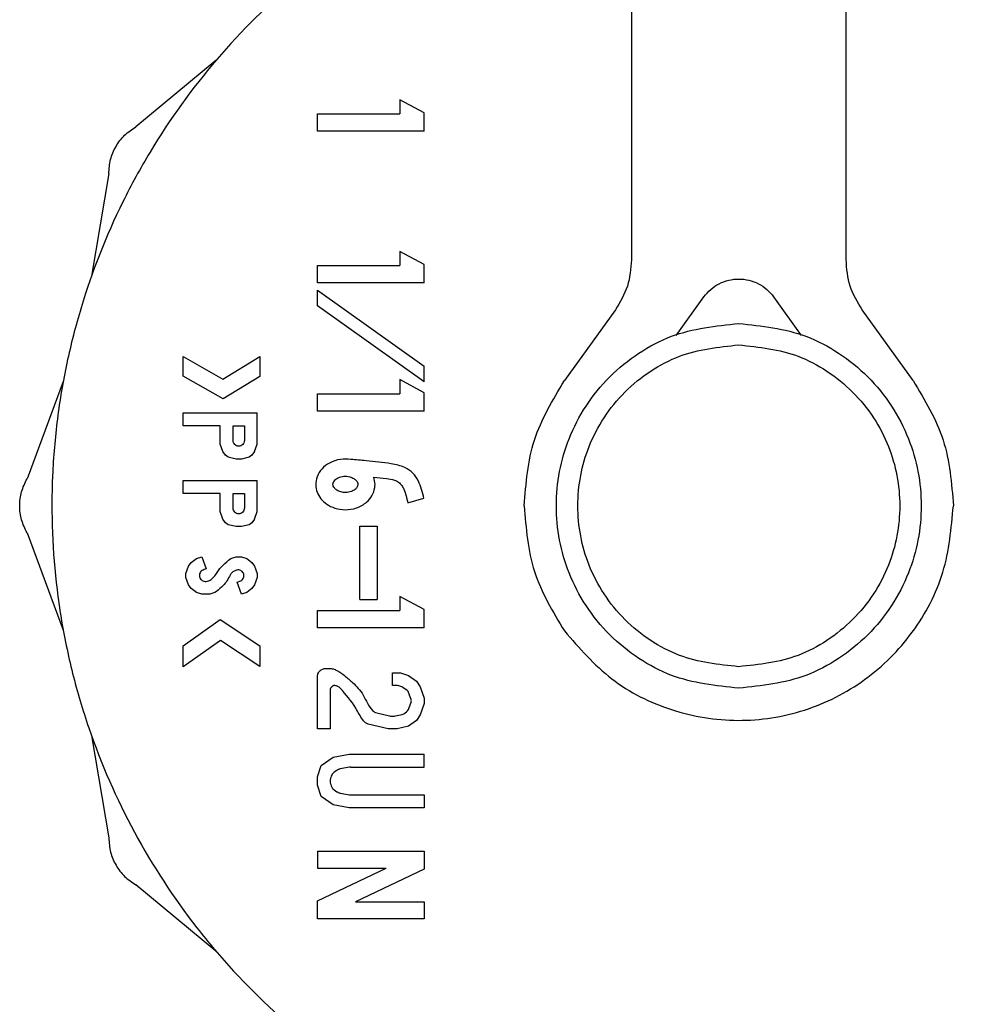
# Model space of a CAD drawing. Units: inches. Extents: x 0.4 to 16.6, y 0.2 to 10.8.
# Drawn here: x 6.8 to 6.9, y 5.5 to 5.6 of the extents above; entities that cross this region are included whole.
import ezdxf

# ---------------------------------------------------------------- set-up
doc = ezdxf.new("R2010")
doc.units = ezdxf.units.IN
doc.header["$MEASUREMENT"] = 0
doc.layers.add('WH', color=7, linetype='Continuous')

msp = doc.modelspace()

# ---------------------------------------------------------------- linework, layer by layer
at = {"layer": 'WH', "linetype": 'Continuous', "lineweight": 25}
for p, q in [((6.838291, 5.600981), (6.838291, 5.563056)), ((6.848134, 5.563056), (6.848134, 5.600981)), ((6.819237, 5.5722), (6.815565, 5.569163)), ((6.827671, 5.570396), (6.827671, 5.569746)), ((6.828791, 5.569799), (6.827671, 5.570396)), ((6.823885, 5.568959), (6.823885, 5.569746)), ((6.823885, 5.569746), (6.827671, 5.569746)), ((6.828791, 5.568959), (6.828791, 5.569799)), ((6.828791, 5.568959), (6.823885, 5.568959)), ((6.814322, 5.567009), (6.813527, 5.562311)), ((6.827671, 5.563441), (6.827671, 5.562791)), ((6.828791, 5.562843), (6.827671, 5.563441)), ((6.823885, 5.562791), (6.827671, 5.562791)), ((6.823885, 5.562003), (6.823885, 5.562791)), ((6.828791, 5.562003), (6.828791, 5.562843)), ((6.828791, 5.562003), (6.823885, 5.562003)), ((6.823885, 5.560942), (6.823885, 5.561667)), ((6.823885, 5.561667), (6.828791, 5.558179)), ((6.840346, 5.559587), (6.841614, 5.561353)), ((6.844812, 5.561353), (6.84608, 5.559587)), ((6.828791, 5.557454), (6.823885, 5.560942)), ((6.837552, 5.56076), (6.835218, 5.55751)), ((6.851207, 5.55751), (6.848873, 5.56076)), ((6.817737, 5.558615), (6.819547, 5.557586)), ((6.817737, 5.557709), (6.817737, 5.558615)), ((6.819547, 5.557586), (6.82125, 5.558623)), ((6.82125, 5.558623), (6.82125, 5.557701)), ((6.828791, 5.557454), (6.828791, 5.558179)), ((6.819561, 5.556672), (6.817737, 5.557709)), ((6.82125, 5.557701), (6.819561, 5.556672)), ((6.812232, 5.557478), (6.810571, 5.553012)), ((6.827671, 5.557556), (6.827671, 5.556906)), ((6.828791, 5.556958), (6.827671, 5.557556)), ((6.823885, 5.556118), (6.823885, 5.556906)), ((6.823885, 5.556906), (6.827671, 5.556906)), ((6.828791, 5.556118), (6.828791, 5.556958)), ((6.817737, 5.555441), (6.817737, 5.556031)), ((6.817737, 5.556031), (6.821129, 5.556031)), ((6.821129, 5.554604), (6.821129, 5.556031)), ((6.828791, 5.556118), (6.823885, 5.556118)), ((6.819433, 5.555441), (6.817737, 5.555441)), ((6.819433, 5.554604), (6.819433, 5.555441)), ((6.820024, 5.555441), (6.820539, 5.555441)), ((6.820024, 5.554763), (6.820024, 5.555441)), ((6.820539, 5.555441), (6.820539, 5.554763)), ((6.819554, 5.55426), (6.819433, 5.554604)), ((6.821008, 5.55426), (6.821129, 5.554604)), ((6.819675, 5.554087), (6.819554, 5.55426)), ((6.819796, 5.554001), (6.819675, 5.554087)), ((6.820886, 5.554087), (6.820765, 5.554001)), ((6.821008, 5.55426), (6.820886, 5.554087)), ((6.82016, 5.553915), (6.819796, 5.554001)), ((6.820402, 5.553915), (6.82016, 5.553915)), ((6.820765, 5.554001), (6.820402, 5.553915)), ((6.817737, 5.552338), (6.817737, 5.552928)), ((6.817737, 5.552928), (6.821129, 5.552928)), ((6.821129, 5.551501), (6.821129, 5.552928)), ((6.819433, 5.552338), (6.817737, 5.552338)), ((6.819433, 5.551501), (6.819433, 5.552338)), ((6.820024, 5.552338), (6.820539, 5.552338)), ((6.820024, 5.55166), (6.820024, 5.552338)), ((6.820539, 5.552338), (6.820539, 5.55166)), ((6.828032, 5.551908), (6.82877, 5.552115)), ((6.819554, 5.551157), (6.819433, 5.551501)), ((6.821008, 5.551157), (6.821129, 5.551501)), ((6.819675, 5.550985), (6.819554, 5.551157)), ((6.819796, 5.550898), (6.819675, 5.550985)), ((6.82016, 5.550812), (6.819796, 5.550898)), ((6.820765, 5.550898), (6.820402, 5.550812)), ((6.820886, 5.550985), (6.820765, 5.550898)), ((6.821008, 5.551157), (6.820886, 5.550985)), ((6.810571, 5.550525), (6.812232, 5.546059)), ((6.820402, 5.550812), (6.82016, 5.550812)), ((6.825837, 5.547472), (6.825837, 5.550829)), ((6.825837, 5.550829), (6.826624, 5.550829)), ((6.826624, 5.550829), (6.826624, 5.547472)), ((6.817979, 5.549001), (6.8181, 5.549174)), ((6.8181, 5.549174), (6.818343, 5.549346)), ((6.818343, 5.549346), (6.818585, 5.549432)), ((6.818585, 5.549432), (6.818783, 5.548876)), ((6.819813, 5.549272), (6.819918, 5.549346)), ((6.819918, 5.549346), (6.82016, 5.549432)), ((6.82016, 5.549432), (6.820402, 5.549432)), ((6.820402, 5.549432), (6.820644, 5.549346)), ((6.820644, 5.549346), (6.820886, 5.549174)), ((6.820886, 5.549174), (6.821008, 5.549001)), ((6.817858, 5.548657), (6.817979, 5.549001)), ((6.817858, 5.548485), (6.817858, 5.548657)), ((6.820173, 5.54881), (6.820111, 5.548788)), ((6.821008, 5.549001), (6.821129, 5.548657)), ((6.821129, 5.548657), (6.821129, 5.548485)), ((6.817979, 5.54814), (6.817858, 5.548485)), ((6.820204, 5.548266), (6.820369, 5.548325)), ((6.820402, 5.54771), (6.820204, 5.548266)), ((6.820369, 5.548325), (6.820423, 5.548363)), ((6.821129, 5.548485), (6.821008, 5.54814)), ((6.8181, 5.547968), (6.817979, 5.54814)), ((6.818343, 5.547796), (6.8181, 5.547968)), ((6.818585, 5.54771), (6.818343, 5.547796)), ((6.818948, 5.54771), (6.818585, 5.54771)), ((6.819191, 5.547796), (6.818948, 5.54771)), ((6.819259, 5.547844), (6.819191, 5.547796)), ((6.820644, 5.547796), (6.820402, 5.54771)), ((6.820886, 5.547968), (6.820644, 5.547796)), ((6.821008, 5.54814), (6.820886, 5.547968)), ((6.825837, 5.547472), (6.826624, 5.547472)), ((6.82767, 5.547609), (6.82767, 5.546959)), ((6.828791, 5.547011), (6.82767, 5.547609)), ((6.823885, 5.546171), (6.823885, 5.546959)), ((6.823885, 5.546959), (6.82767, 5.546959)), ((6.828791, 5.546171), (6.828791, 5.547011)), ((6.817737, 5.545348), (6.819425, 5.546548)), ((6.819425, 5.546548), (6.82125, 5.545338)), ((6.828791, 5.546171), (6.823885, 5.546171)), ((6.819441, 5.545593), (6.817737, 5.544382)), ((6.82125, 5.544393), (6.819441, 5.545593)), ((6.817737, 5.544382), (6.817737, 5.545348)), ((6.82125, 5.545338), (6.82125, 5.544393)), ((6.824279, 5.544309), (6.824437, 5.544309)), ((6.827335, 5.543521), (6.827335, 5.544112)), ((6.827335, 5.544112), (6.827698, 5.544112)), ((6.827698, 5.544112), (6.828062, 5.543982)), ((6.823885, 5.54153), (6.823885, 5.543915)), ((6.828062, 5.543982), (6.828425, 5.543724)), ((6.828425, 5.543724), (6.828606, 5.543466)), ((6.824475, 5.543324), (6.824475, 5.54153)), ((6.827562, 5.543521), (6.827335, 5.543521)), ((6.827628, 5.54351), (6.827562, 5.543521)), ((6.827761, 5.543463), (6.827628, 5.54351)), ((6.827809, 5.543438), (6.827761, 5.543463)), ((6.828, 5.543302), (6.827809, 5.543438)), ((6.828184, 5.542886), (6.828071, 5.543207)), ((6.828606, 5.543466), (6.828788, 5.54295)), ((6.828085, 5.542473), (6.828184, 5.542755)), ((6.828788, 5.54295), (6.828788, 5.542692)), ((6.827845, 5.542229), (6.827972, 5.54232)), ((6.827972, 5.54232), (6.828019, 5.542367)), ((6.828019, 5.542367), (6.82806, 5.542426)), ((6.82806, 5.542426), (6.828085, 5.542473)), ((6.828788, 5.542692), (6.828606, 5.542175)), ((6.826608, 5.542266), (6.8272, 5.542126)), ((6.8272, 5.542126), (6.827246, 5.54212)), ((6.827246, 5.54212), (6.827425, 5.54212)), ((6.827425, 5.54212), (6.82747, 5.542126)), ((6.82747, 5.542126), (6.827776, 5.542198)), ((6.827776, 5.542198), (6.827845, 5.542229)), ((6.828425, 5.541917), (6.828062, 5.541659)), ((6.828606, 5.542175), (6.828425, 5.541917)), ((6.824475, 5.54153), (6.823885, 5.54153)), ((6.827131, 5.541535), (6.826219, 5.541751)), ((6.827177, 5.54153), (6.827131, 5.541535)), ((6.827494, 5.54153), (6.827177, 5.54153)), ((6.827539, 5.541535), (6.827494, 5.54153)), ((6.828062, 5.541659), (6.827539, 5.541535)), ((6.813527, 5.541226), (6.814322, 5.536528)), ((6.824066, 5.539851), (6.824611, 5.540238)), ((6.824611, 5.540238), (6.825338, 5.540368)), ((6.825338, 5.540368), (6.828787, 5.540368)), ((6.828787, 5.539777), (6.828787, 5.540368)), ((6.823885, 5.539335), (6.824066, 5.539851)), ((6.824773, 5.539629), (6.824663, 5.539551)), ((6.825356, 5.539771), (6.824932, 5.539696)), ((6.825425, 5.539777), (6.828787, 5.539777)), ((6.823885, 5.538947), (6.823885, 5.539335)), ((6.824475, 5.539167), (6.824475, 5.539116)), ((6.82452, 5.53936), (6.824498, 5.539297)), ((6.824066, 5.538431), (6.823885, 5.538947)), ((6.824498, 5.538985), (6.82452, 5.538922)), ((6.824663, 5.538732), (6.824773, 5.538653)), ((6.824611, 5.538044), (6.824066, 5.538431)), ((6.824933, 5.538587), (6.825356, 5.538512)), ((6.825424, 5.538505), (6.828787, 5.538505)), ((6.828787, 5.538505), (6.828787, 5.537915)), ((6.825338, 5.537915), (6.824611, 5.538044)), ((6.828787, 5.537915), (6.825338, 5.537915)), ((6.823885, 5.53593), (6.823885, 5.535143)), ((6.823885, 5.53593), (6.828787, 5.53593)), ((6.828787, 5.53593), (6.828787, 5.535101)), ((6.823885, 5.533649), (6.827037, 5.535143)), ((6.823885, 5.535143), (6.827037, 5.535143)), ((6.828787, 5.535101), (6.825635, 5.533607)), ((6.819237, 5.531337), (6.815565, 5.534374)), ((6.823885, 5.53282), (6.823885, 5.533649)), ((6.825635, 5.533607), (6.828787, 5.533607)), ((6.828787, 5.533607), (6.828787, 5.53282)), ((6.828787, 5.53282), (6.823885, 5.53282))]:
    msp.add_line(p, q, dxfattribs=at)
for points, knots in [([(6.838291, 5.582848), (6.837969, 5.582805), (6.83667, 5.582634), (6.833705, 5.581869), (6.830322, 5.580605), (6.826475, 5.578551), (6.822896, 5.576032), (6.819163, 5.572337), (6.816603, 5.568786), (6.814513, 5.56496), (6.813229, 5.561703), (6.812364, 5.558328), (6.811927, 5.555753), (6.81163, 5.552282), (6.81175, 5.549219), (6.812185, 5.546204), (6.812628, 5.544073), (6.813617, 5.540732), (6.815371, 5.536722), (6.817766, 5.533058), (6.820585, 5.529733), (6.823808, 5.526771), (6.827477, 5.524384), (6.831397, 5.522479), (6.834712, 5.52135), (6.838103, 5.520656), (6.840655, 5.520332), (6.842354, 5.520292), (6.843206, 5.520272)], [0, 0, 0, 0, 0.01037, 0.04184, 0.097512, 0.125276, 0.180948, 0.23662, 0.292292, 0.320056, 0.375728, 0.403491, 0.431255, 0.459019, 0.514691, 0.528564, 0.556327, 0.584091, 0.639763, 0.695435, 0.723199, 0.778871, 0.834543, 0.862307, 0.917978, 0.945742, 0.972782, 1, 1, 1, 1]), ([(6.843206, 5.520272), (6.844192, 5.520299), (6.846163, 5.520353), (6.849095, 5.520784), (6.852711, 5.521644), (6.856091, 5.522936), (6.859938, 5.524984), (6.863517, 5.527506), (6.86725, 5.5312), (6.86981, 5.534751), (6.871899, 5.538576), (6.873184, 5.541834), (6.874049, 5.545209), (6.874486, 5.547784), (6.874783, 5.551255), (6.874663, 5.554318), (6.874228, 5.557333), (6.873785, 5.559464), (6.872795, 5.562805), (6.871042, 5.566815), (6.868647, 5.570479), (6.865828, 5.573804), (6.862605, 5.576767), (6.858936, 5.579151), (6.855016, 5.581062), (6.851698, 5.58216), (6.849, 5.582771), (6.847991, 5.582889), (6.847846, 5.582906)], [0, 0, 0, 0, 0.031376, 0.062752, 0.094128, 0.149634, 0.177315, 0.232821, 0.288326, 0.343833, 0.371513, 0.427019, 0.4547, 0.482381, 0.510062, 0.565568, 0.579399, 0.60708, 0.634761, 0.690267, 0.745773, 0.773454, 0.828959, 0.884465, 0.912146, 0.967652, 0.995333, 1, 1, 1, 1]), ([(6.814322, 5.567009), (6.814337, 5.567227), (6.814368, 5.567662), (6.81463, 5.568267), (6.815023, 5.568797), (6.815385, 5.569041), (6.815565, 5.569163)], [0, 0, 0, 0, 0.250009, 0.49999, 0.749982, 1, 1, 1, 1]), ([(6.838291, 5.563056), (6.838258, 5.562645), (6.838192, 5.561821), (6.837765, 5.561113), (6.837552, 5.56076)], [0, 0, 0, 0, 0.499996, 1, 1, 1, 1]), ([(6.848873, 5.56076), (6.84866, 5.561113), (6.848233, 5.561821), (6.848167, 5.562645), (6.848134, 5.563056)], [0, 0, 0, 0, 0.500004, 1, 1, 1, 1]), ([(6.841614, 5.561353), (6.841713, 5.561473), (6.841912, 5.561713), (6.842307, 5.561972), (6.842746, 5.562137), (6.843213, 5.562192), (6.843679, 5.562137), (6.844118, 5.561972), (6.844513, 5.561713), (6.844712, 5.561473), (6.844812, 5.561353)], [0, 0, 0, 0, 0.125085, 0.249993, 0.37515, 0.5, 0.62485, 0.750007, 0.874915, 1, 1, 1, 1]), ([(6.843213, 5.543402), (6.84216, 5.543514), (6.840541, 5.543686), (6.838593, 5.54473), (6.837255, 5.545809), (6.836168, 5.54715), (6.835157, 5.549097), (6.834645, 5.551768), (6.835157, 5.55444), (6.836168, 5.556387), (6.837255, 5.557728), (6.838593, 5.558807), (6.840541, 5.559851), (6.84216, 5.560023), (6.843213, 5.560135)], [0, 0, 0, 0, 0.119746, 0.184185, 0.249998, 0.315817, 0.380271, 0.5, 0.619729, 0.684183, 0.750002, 0.815815, 0.880254, 1, 1, 1, 1]), ([(6.843213, 5.560135), (6.844265, 5.560023), (6.845884, 5.559851), (6.847832, 5.558807), (6.849171, 5.557728), (6.850257, 5.556387), (6.851268, 5.55444), (6.851781, 5.551768), (6.851268, 5.549097), (6.850257, 5.54715), (6.849171, 5.545809), (6.847832, 5.54473), (6.845884, 5.543686), (6.844265, 5.543514), (6.843213, 5.543402)], [0, 0, 0, 0, 0.119746, 0.184185, 0.249998, 0.315817, 0.380271, 0.5, 0.619729, 0.684183, 0.750002, 0.815815, 0.880254, 1, 1, 1, 1]), ([(6.843213, 5.544387), (6.842284, 5.544485), (6.840856, 5.544637), (6.839137, 5.545558), (6.837955, 5.54651), (6.836997, 5.547693), (6.836105, 5.549411), (6.835653, 5.551768), (6.836105, 5.554126), (6.836997, 5.555844), (6.837955, 5.557027), (6.839137, 5.557979), (6.840856, 5.5589), (6.842284, 5.559052), (6.843213, 5.55915)], [0, 0, 0, 0, 0.119746, 0.184185, 0.249998, 0.315817, 0.380271, 0.5, 0.619729, 0.684182, 0.750001, 0.815816, 0.880254, 1, 1, 1, 1]), ([(6.843213, 5.55915), (6.844141, 5.559052), (6.84557, 5.5589), (6.847289, 5.557979), (6.84847, 5.557027), (6.849428, 5.555844), (6.85032, 5.554126), (6.850773, 5.551768), (6.85032, 5.549411), (6.849428, 5.547693), (6.84847, 5.54651), (6.847289, 5.545558), (6.84557, 5.544637), (6.844141, 5.544485), (6.843213, 5.544387)], [0, 0, 0, 0, 0.1197457, 0.1841844, 0.2499985, 0.3158175, 0.3802709, 0.5000001, 0.6197293, 0.6841826, 0.7500017, 0.815815, 0.8802543, 1, 1, 1, 1]), ([(6.83337, 5.551768), (6.833453, 5.552798), (6.833619, 5.554857), (6.834685, 5.556626), (6.835218, 5.55751)], [0, 0, 0, 0, 0.499999, 1, 1, 1, 1]), ([(6.851207, 5.55751), (6.85174, 5.556626), (6.852807, 5.554857), (6.852972, 5.552798), (6.853055, 5.551768)], [0, 0, 0, 0, 0.500007, 1, 1, 1, 1]), ([(6.820539, 5.554763), (6.820535, 5.554729), (6.820527, 5.554662), (6.820467, 5.554578), (6.820383, 5.554518), (6.820298, 5.554503), (6.820231, 5.554508), (6.820166, 5.554528), (6.820096, 5.554577), (6.820035, 5.554661), (6.820027, 5.554729), (6.820024, 5.554763)], [0, 0, 0, 0, 0.124528, 0.249596, 0.373587, 0.499565, 0.562345, 0.623406, 0.750176, 0.873966, 1, 1, 1, 1]), ([(6.82542, 5.553894), (6.825262, 5.553905), (6.824924, 5.553928), (6.824455, 5.55377), (6.82408, 5.553485), (6.823856, 5.553127), (6.823791, 5.552741), (6.82386, 5.552387), (6.824038, 5.552079), (6.824318, 5.551822), (6.824702, 5.551638), (6.825177, 5.551563), (6.825692, 5.551645), (6.826123, 5.551884), (6.826409, 5.552222), (6.826515, 5.552521), (6.82654, 5.552814), (6.8265, 5.552973), (6.826473, 5.553083)], [0, 0, 0, 0, 0.072583, 0.155205, 0.220939, 0.287002, 0.344629, 0.397295, 0.450054, 0.506147, 0.569967, 0.643392, 0.724874, 0.805691, 0.865333, 0.925173, 0.948366, 1, 1, 1, 1]), ([(6.82877, 5.552115), (6.828706, 5.552386), (6.828608, 5.552801), (6.828285, 5.553287), (6.827849, 5.553579), (6.827107, 5.553747), (6.826274, 5.553819), (6.825654, 5.553873), (6.82542, 5.553894)], [0, 0, 0, 0, 0.1954657, 0.3002942, 0.4051892, 0.5590317, 0.8331374, 1, 1, 1, 1]), ([(6.8246, 5.552751), (6.824603, 5.552724), (6.82461, 5.552664), (6.82467, 5.552569), (6.824787, 5.552469), (6.824967, 5.552393), (6.8252, 5.552366), (6.825424, 5.552406), (6.825596, 5.552497), (6.825691, 5.552593), (6.825734, 5.552678), (6.825746, 5.552757), (6.82573, 5.552839), (6.825672, 5.552935), (6.825552, 5.553036), (6.825354, 5.553117), (6.825099, 5.553137), (6.824868, 5.553078), (6.824713, 5.552978), (6.824636, 5.552885), (6.824604, 5.552809), (6.824601, 5.552766), (6.8246, 5.552751)], [0, 0, 0, 0, 0.027199, 0.060623, 0.110205, 0.180799, 0.25443, 0.34379, 0.405898, 0.447937, 0.478173, 0.500072, 0.527284, 0.561213, 0.611086, 0.682812, 0.774113, 0.864785, 0.918271, 0.95718, 0.985163, 1, 1, 1, 1]), ([(6.810571, 5.550525), (6.810476, 5.550721), (6.810285, 5.551113), (6.810209, 5.551768), (6.810285, 5.552424), (6.810476, 5.552816), (6.810571, 5.553012)], [0, 0, 0, 0, 0.2500112, 0.4999866, 0.7499829, 1, 1, 1, 1]), ([(6.826473, 5.553083), (6.826666, 5.55306), (6.826981, 5.553023), (6.827371, 5.552982), (6.827619, 5.552866), (6.827758, 5.552706), (6.827875, 5.552493), (6.827955, 5.552224), (6.828006, 5.552013), (6.828032, 5.551908)], [0, 0, 0, 0, 0.262246, 0.428423, 0.525764, 0.623574, 0.707786, 0.853098, 1, 1, 1, 1]), ([(6.83337, 5.551768), (6.833453, 5.550739), (6.833618, 5.54868), (6.834685, 5.546912), (6.835219, 5.546027)], [0, 0, 0, 0, 0.5000087, 1, 1, 1, 1]), ([(6.835219, 5.546027), (6.835899, 5.545243), (6.837258, 5.543676), (6.840091, 5.542272), (6.843175, 5.54176), (6.846279, 5.542243), (6.849081, 5.543662), (6.851287, 5.545876), (6.852771, 5.548669), (6.85296, 5.550735), (6.853055, 5.551768)], [0, 0, 0, 0, 0.1250972, 0.2500076, 0.3748998, 0.5000013, 0.6251168, 0.7499811, 0.8749082, 1, 1, 1, 1]), ([(6.820539, 5.55166), (6.820535, 5.551627), (6.820527, 5.551559), (6.820467, 5.551475), (6.820383, 5.551415), (6.820298, 5.5514), (6.820231, 5.551405), (6.820166, 5.551425), (6.820096, 5.551474), (6.820035, 5.551559), (6.820027, 5.551626), (6.820024, 5.55166)], [0, 0, 0, 0, 0.124524, 0.249619, 0.373585, 0.49956, 0.562338, 0.623387, 0.750153, 0.87397, 1, 1, 1, 1]), ([(6.818783, 5.548876), (6.818719, 5.548854), (6.818625, 5.548823), (6.818525, 5.54874), (6.818484, 5.548658), (6.818469, 5.548566), (6.818482, 5.548473), (6.818531, 5.548394), (6.818601, 5.548339), (6.818688, 5.548302), (6.818793, 5.548293), (6.818921, 5.548325), (6.819083, 5.548423), (6.819265, 5.548659), (6.819469, 5.548988), (6.819697, 5.549176), (6.819813, 5.549272)], [0, 0, 0, 0, 0.084846, 0.122801, 0.160971, 0.196981, 0.239159, 0.277368, 0.310318, 0.350049, 0.395606, 0.440731, 0.514171, 0.629181, 0.812319, 1, 1, 1, 1]), ([(6.820111, 5.548788), (6.820085, 5.548777), (6.820039, 5.548757), (6.819964, 5.5487), (6.819916, 5.548642), (6.819892, 5.548596), (6.819889, 5.548589)], [0, 0, 0, 0, 0.276546, 0.491106, 0.924055, 1, 1, 1, 1]), ([(6.820423, 5.548363), (6.820444, 5.548383), (6.820485, 5.548423), (6.820517, 5.548506), (6.820524, 5.548594), (6.820498, 5.54868), (6.820448, 5.548753), (6.820374, 5.548803), (6.82029, 5.548829), (6.82022, 5.548825), (6.820182, 5.548813), (6.820173, 5.54881)], [0, 0, 0, 0, 0.117821, 0.235692, 0.357578, 0.47576, 0.600483, 0.716868, 0.836416, 0.961444, 1, 1, 1, 1]), ([(6.819889, 5.548589), (6.819842, 5.548502), (6.819748, 5.548328), (6.819541, 5.54807), (6.819361, 5.547926), (6.819259, 5.547844)], [0, 0, 0, 0, 0.3007755, 0.6015089, 1, 1, 1, 1]), ([(6.823885, 5.543915), (6.82389, 5.543967), (6.823902, 5.54407), (6.823995, 5.544199), (6.824123, 5.544291), (6.824227, 5.544303), (6.824279, 5.544309)], [0, 0, 0, 0, 0.251534, 0.500139, 0.750029, 1, 1, 1, 1]), ([(6.824437, 5.544309), (6.824494, 5.544303), (6.824614, 5.54429), (6.824856, 5.544187), (6.825151, 5.543969), (6.82557, 5.543609), (6.826048, 5.543099), (6.826228, 5.542528), (6.826505, 5.542304), (6.826574, 5.542278), (6.826608, 5.542266)], [0, 0, 0, 0, 0.0559049, 0.1172668, 0.2538504, 0.4119202, 0.6576868, 0.9282444, 0.9648694, 1, 1, 1, 1]), ([(6.824694, 5.54352), (6.82468, 5.543521), (6.824653, 5.543522), (6.824612, 5.543514), (6.824574, 5.543496), (6.824541, 5.543471), (6.824512, 5.54344), (6.824491, 5.543405), (6.824478, 5.543366), (6.824476, 5.543338), (6.824475, 5.543324)], [0, 0, 0, 0, 0.127672, 0.249699, 0.372004, 0.50037, 0.628825, 0.751177, 0.872986, 1, 1, 1, 1]), ([(6.824938, 5.543397), (6.824903, 5.543429), (6.824833, 5.543492), (6.82474, 5.54351), (6.824694, 5.54352)], [0, 0, 0, 0, 0.500072, 1, 1, 1, 1]), ([(6.826219, 5.541751), (6.826176, 5.541769), (6.826076, 5.54181), (6.825871, 5.542064), (6.825593, 5.542657), (6.825195, 5.543107), (6.824938, 5.543397)], [0, 0, 0, 0, 0.065846, 0.151754, 0.4526, 1, 1, 1, 1]), ([(6.828071, 5.543207), (6.828063, 5.543226), (6.828046, 5.543263), (6.828015, 5.543289), (6.828, 5.543302)], [0, 0, 0, 0, 0.499023, 1, 1, 1, 1]), ([(6.828184, 5.542755), (6.82819, 5.542777), (6.828201, 5.54282), (6.82819, 5.542864), (6.828184, 5.542886)], [0, 0, 0, 0, 0.498775, 1, 1, 1, 1]), ([(6.824932, 5.539696), (6.824916, 5.539692), (6.824882, 5.539685), (6.824828, 5.539664), (6.824793, 5.539642), (6.824773, 5.539629)], [0, 0, 0, 0, 0.29559, 0.591184, 1, 1, 1, 1]), ([(6.825425, 5.539777), (6.825417, 5.539777), (6.825402, 5.539777), (6.825379, 5.539775), (6.825363, 5.539772), (6.825356, 5.539771)], [0, 0, 0, 0, 0.328507, 0.663691, 1, 1, 1, 1]), ([(6.824498, 5.539297), (6.824494, 5.539285), (6.824486, 5.539259), (6.824477, 5.539215), (6.824476, 5.539184), (6.824475, 5.539167)], [0, 0, 0, 0, 0.301953, 0.603956, 1, 1, 1, 1]), ([(6.824663, 5.539551), (6.824645, 5.539536), (6.82461, 5.539508), (6.824558, 5.539446), (6.824534, 5.539393), (6.82452, 5.53936)], [0, 0, 0, 0, 0.288997, 0.560072, 1, 1, 1, 1]), ([(6.824475, 5.539116), (6.824476, 5.539102), (6.824477, 5.539075), (6.824483, 5.539031), (6.824493, 5.539002), (6.824498, 5.538985)], [0, 0, 0, 0, 0.30196, 0.603762, 1, 1, 1, 1]), ([(6.82452, 5.538922), (6.824529, 5.5389), (6.824546, 5.538859), (6.824592, 5.538791), (6.824636, 5.538755), (6.824663, 5.538732)], [0, 0, 0, 0, 0.289011, 0.560254, 1, 1, 1, 1]), ([(6.824773, 5.538653), (6.824788, 5.538644), (6.824816, 5.538625), (6.82487, 5.538601), (6.824909, 5.538592), (6.824933, 5.538587)], [0, 0, 0, 0, 0.295612, 0.591198, 1, 1, 1, 1]), ([(6.825356, 5.538512), (6.825363, 5.53851), (6.825378, 5.538508), (6.825401, 5.538506), (6.825417, 5.538506), (6.825424, 5.538505)], [0, 0, 0, 0, 0.32866, 0.663752, 1, 1, 1, 1]), ([(6.814322, 5.536528), (6.814337, 5.53631), (6.814367, 5.535875), (6.81463, 5.53527), (6.815023, 5.53474), (6.815385, 5.534496), (6.815565, 5.534374)], [0, 0, 0, 0, 0.25002, 0.500017, 0.749989, 1, 1, 1, 1])]:
    msp.add_open_spline(points, degree=3, knots=knots, dxfattribs=at)

doc.saveas('drawing.dxf')
